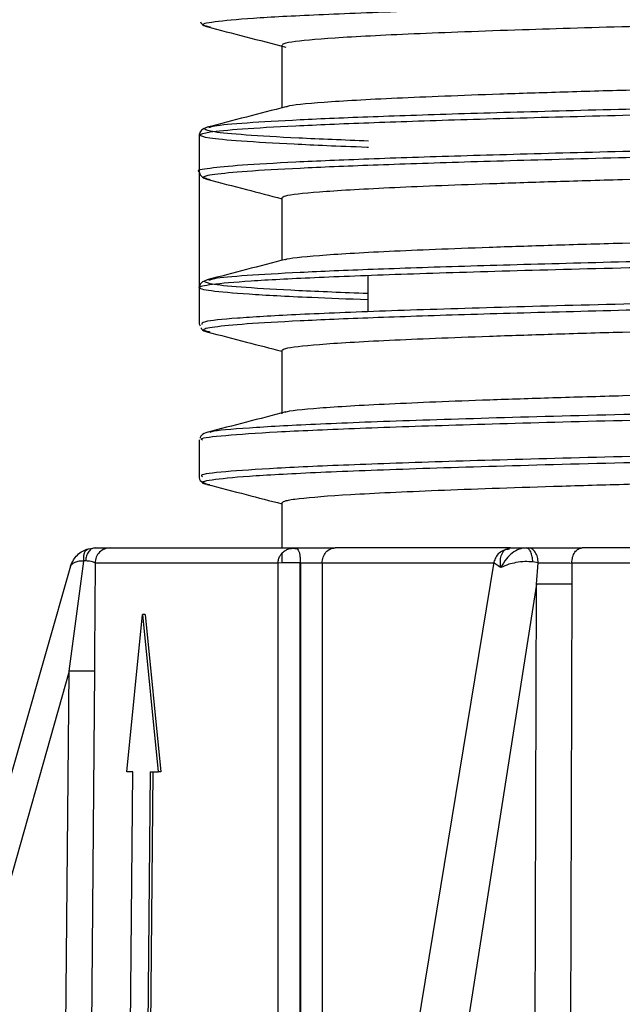
# Model space of a CAD drawing. Units: millimetres. Extents: x 5 to 292, y 5 to 415.
# Drawn here: x 37 to 41, y 138 to 146 of the extents above; entities that cross this region are included whole.
import ezdxf

# ---------------------------------------------------------------- set-up
doc = ezdxf.new("R2010")
doc.units = ezdxf.units.MM

msp = doc.modelspace()

# ---------------------------------------------------------------- linework, layer by layer
at = {"color": 7, "linetype": 'Continuous', "lineweight": 25}
for p, q in [((38.2159, 145.4592), (38.2303, 145.4561)), ((38.7915, 145.3111), (38.7915, 144.8182)), ((38.2172, 144.6637), (38.2268, 144.6664)), ((38.1415, 144.6133), (38.1415, 143.4044)), ((38.1415, 144.6044), (38.1415, 144.3179)), ((38.2176, 144.2584), (38.2266, 144.2558)), ((38.7915, 144.1111), (38.7915, 143.6182)), ((38.2172, 143.4637), (38.2268, 143.4664)), ((39.4692, 143.5004), (39.468, 143.2144)), ((38.1415, 143.1183), (38.1483, 143.1037)), ((38.2177, 143.0584), (38.2266, 143.0558)), ((38.7915, 142.9111), (38.7915, 142.4111)), ((38.1415, 142.206), (38.1415, 141.9162)), ((38.1601, 141.8798), (38.2072, 141.8555)), ((38.7915, 141.7111), (38.7915, 141.3574)), ((37.2692, 141.3502), (37.3222, 141.3574)), ((40.5566, 141.3476), (40.591, 141.3574)), ((40.591, 141.3574), (40.7135, 141.3574)), ((40.7135, 141.3574), (40.732, 141.3574)), ((37.1299, 141.2125), (31.5376, 121.7098)), ((37.1172, 140.3886), (37.234, 141.2539)), ((40.4607, 141.2457), (37.2488, 121.7213)), ((37.3222, 141.2384), (37.3179, 140.5239)), ((38.7623, 141.2384), (37.3222, 141.2384)), ((38.7918, 141.239), (38.7623, 141.2384)), ((40.8092, 141.2402), (40.7672, 141.2464)), ((40.797, 141.0725), (40.8092, 141.2402)), ((41.0741, 141.2384), (41.0747, 141.0716)), ((46.3672, 141.2384), (41.0741, 141.2384)), ((40.797, 141.0725), (37.7614, 121.737)), ((37.572, 139.5965), (37.6963, 140.8328)), ((37.6963, 140.8328), (37.818, 139.5965)), ((37.717, 140.8328), (37.6963, 140.8328)), ((37.717, 140.8328), (37.839, 139.5965)), ((37.1172, 140.3886), (31.8535, 121.737)), ((37.6199, 139.5965), (37.572, 139.5965)), ((37.6019, 137.5965), (37.6199, 139.5965)), ((37.7564, 139.5965), (37.7382, 137.5965)), ((37.7564, 139.5965), (37.818, 139.5965)), ((37.7773, 139.5965), (37.7591, 137.5965)), ((37.839, 139.5965), (37.818, 139.5965))]:
    msp.add_line(p, q, dxfattribs=at)
at = {"color": 8, "linetype": 'Continuous', "lineweight": 25}
for p, q in [((38.2072, 141.8589), (38.2247, 141.856)), ((38.7636, 130.9295), (38.7623, 141.2384)), ((38.9368, 131.9821), (38.9368, 141.2392)), ((38.9376, 141.2392), (38.9425, 132.017)), ((39.109, 141.2384), (39.1123, 133.0489)), ((40.4595, 141.2384), (39.109, 141.2384)), ((40.7383, 121.2745), (40.797, 141.0725)), ((41.0747, 141.0716), (41.0149, 121.2777)), ((37.3179, 140.5239), (37.3171, 140.3878)), ((36.9567, 121.6374), (37.1172, 140.3886)), ((37.3171, 140.3878), (37.1565, 121.6379))]:
    msp.add_line(p, q, dxfattribs=at)
for points, knots in [([(48.6863, 145.7698), (48.1817, 145.7606), (47.1724, 145.7422), (45.6895, 145.7147), (44.2686, 145.6871), (42.9392, 145.6596), (41.7289, 145.632), (40.663, 145.6045), (39.7632, 145.5769), (39.0496, 145.5493), (38.5316, 145.5218), (38.241, 145.4942), (38.1376, 145.4734), (38.2021, 145.4617), (38.2159, 145.4592)], [0, 0, 0, 0, 0.088712, 0.177423, 0.266135, 0.354846, 0.443558, 0.53227, 0.620981, 0.709693, 0.798405, 0.887116, 0.975828, 1, 1, 1, 1]), ([(38.2268, 144.6664), (38.2363, 144.67), (38.267, 144.6817), (38.4977, 144.7014), (38.9082, 144.7257), (39.4854, 144.7499), (40.2078, 144.7742), (41.0671, 144.7984), (42.0485, 144.8226), (43.1366, 144.8469), (44.3136, 144.8711), (45.5608, 144.8954), (46.858, 144.9196), (48.1844, 144.9438), (49.5186, 144.9681), (50.8392, 144.9923), (52.125, 145.0166), (53.3551, 145.0408), (54.5099, 145.065), (55.5708, 145.0893), (56.5208, 145.1135), (57.3442, 145.1378), (58.029, 145.162), (58.56, 145.1862), (58.9439, 145.2105), (59.0597, 145.2267), (59.1176, 145.2347)], [0, 0, 0, 0, 0.01898, 0.061633, 0.104286, 0.146939, 0.189592, 0.232245, 0.274898, 0.317552, 0.360204, 0.402857, 0.445511, 0.488164, 0.530817, 0.57347, 0.616123, 0.658776, 0.701429, 0.744082, 0.786735, 0.829388, 0.872041, 0.914694, 0.957347, 1, 1, 1, 1]), ([(59.0107, 144.8391), (58.9806, 144.8352), (58.8888, 144.8232), (58.5564, 144.8031), (58.0299, 144.7788), (57.3439, 144.7546), (56.5208, 144.7303), (55.5708, 144.7061), (54.5099, 144.6819), (53.3551, 144.6576), (52.125, 144.6334), (50.8392, 144.6091), (49.5186, 144.5849), (48.1844, 144.5607), (46.858, 144.5364), (45.5608, 144.5122), (44.3136, 144.4879), (43.1366, 144.4637), (42.0486, 144.4395), (41.0671, 144.4152), (40.208, 144.391), (39.4848, 144.3667), (38.9102, 144.3425), (38.4901, 144.3183), (38.2431, 144.294), (38.1492, 144.2741), (38.2011, 144.2622), (38.2176, 144.2584)], [0, 0, 0, 0, 0.020362, 0.062105, 0.103847, 0.14559, 0.187333, 0.229075, 0.270818, 0.312561, 0.354303, 0.396046, 0.437789, 0.479531, 0.521274, 0.563017, 0.604759, 0.646502, 0.688244, 0.729987, 0.77173, 0.813472, 0.855215, 0.896958, 0.9387, 0.980443, 1, 1, 1, 1]), ([(39.4738, 144.5569), (39.2803, 144.5647), (38.8859, 144.5805), (38.4883, 144.6045), (38.2282, 144.6284), (38.1973, 144.6442), (38.1822, 144.652)], [0, 0, 0, 0, 0.245376, 0.500297, 0.755217, 1, 1, 1, 1]), ([(38.2268, 143.4664), (38.2363, 143.47), (38.267, 143.4817), (38.4977, 143.5014), (38.9082, 143.5257), (39.4854, 143.5499), (40.2078, 143.5742), (41.0671, 143.5984), (42.0485, 143.6226), (43.1366, 143.6469), (44.3136, 143.6711), (45.5608, 143.6954), (46.858, 143.7196), (48.1844, 143.7438), (49.5186, 143.7681), (50.8392, 143.7923), (52.125, 143.8166), (53.3551, 143.8408), (54.5099, 143.865), (55.5708, 143.8893), (56.5207, 143.9135), (57.3442, 143.9378), (58.029, 143.962), (58.56, 143.9863), (58.9439, 144.0105), (59.0597, 144.0267), (59.1176, 144.0347)], [0, 0, 0, 0, 0.018993, 0.061646, 0.104298, 0.146951, 0.189603, 0.232256, 0.274908, 0.317561, 0.360213, 0.402866, 0.445518, 0.48817, 0.530823, 0.573475, 0.616128, 0.65878, 0.701433, 0.744085, 0.786738, 0.82939, 0.872043, 0.914695, 0.957348, 1, 1, 1, 1]), ([(59.0107, 143.6391), (58.9806, 143.6352), (58.8888, 143.6232), (58.5564, 143.6031), (58.0299, 143.5788), (57.3439, 143.5546), (56.5208, 143.5303), (55.5708, 143.5061), (54.5099, 143.4819), (53.3551, 143.4576), (52.125, 143.4334), (50.8392, 143.4091), (49.5186, 143.3849), (48.1844, 143.3607), (46.858, 143.3364), (45.5608, 143.3122), (44.3136, 143.2879), (43.1366, 143.2637), (42.0485, 143.2395), (41.0671, 143.2152), (40.208, 143.191), (39.4849, 143.1667), (38.9102, 143.1425), (38.4901, 143.1183), (38.2431, 143.094), (38.1492, 143.0741), (38.2011, 143.0622), (38.2177, 143.0584)], [0, 0, 0, 0, 0.020365, 0.062107, 0.103848, 0.14559, 0.187332, 0.229073, 0.270815, 0.312557, 0.354298, 0.39604, 0.437782, 0.479523, 0.521265, 0.563007, 0.604748, 0.64649, 0.688232, 0.729973, 0.771715, 0.813457, 0.855198, 0.89694, 0.938682, 0.980423, 1, 1, 1, 1]), ([(39.4686, 143.3571), (39.277, 143.3648), (38.8845, 143.3806), (38.4882, 143.4045), (38.2254, 143.4287), (38.1944, 143.4449), (38.179, 143.453)], [0, 0, 0, 0, 0.241157, 0.494104, 0.747052, 1, 1, 1, 1]), ([(38.2285, 142.2661), (38.2317, 142.2688), (38.2466, 142.2809), (38.5098, 142.3027), (39.0184, 142.3314), (39.7628, 142.3601), (40.7033, 142.3888), (41.8247, 142.4175), (43.1001, 142.4462), (44.5012, 142.4749), (45.9965, 142.5036), (47.5513, 142.5323), (49.1346, 142.5611), (50.1751, 142.5802), (50.6953, 142.5898)], [0, 0, 0, 0, 0.024264, 0.112967, 0.20167, 0.290374, 0.379077, 0.46778, 0.556483, 0.645187, 0.73389, 0.822594, 0.911297, 1, 1, 1, 1]), ([(38.1673, 142.2043), (38.1608, 142.2079), (38.138, 142.2206), (38.3247, 142.2425), (38.7199, 142.2699), (39.3325, 142.2972), (40.1328, 142.3246), (41.109, 142.3519), (42.2399, 142.3793), (43.5027, 142.4067), (44.8712, 142.434), (46.3178, 142.4614), (47.7928, 142.4884), (49.2681, 142.515), (50.2244, 142.5326), (50.7025, 142.5414)], [0, 0, 0, 0, 0.032197, 0.113367, 0.194537, 0.275706, 0.356876, 0.438046, 0.519216, 0.600385, 0.681555, 0.762724, 0.843894, 0.921947, 1, 1, 1, 1]), ([(50.7025, 142.255), (50.2244, 142.2462), (49.2681, 142.2287), (47.7928, 142.202), (46.3178, 142.175), (44.8712, 142.1477), (43.5027, 142.1203), (42.2399, 142.0929), (41.109, 142.0656), (40.1328, 142.0382), (39.3325, 142.0109), (38.7199, 141.9835), (38.3247, 141.9561), (38.138, 141.9343), (38.1608, 141.9215), (38.1673, 141.9179)], [0, 0, 0, 0, 0.078053, 0.156106, 0.237276, 0.318445, 0.399615, 0.480784, 0.561954, 0.643124, 0.724294, 0.805463, 0.886633, 0.967803, 1, 1, 1, 1]), ([(40.5144, 141.2025), (40.5126, 141.2266), (40.5093, 141.2699), (40.5262, 141.3177), (40.5427, 141.3438), (40.5561, 141.3475), (40.5566, 141.3476)], [0, 0, 0, 0, 0.37176, 0.670431, 0.98845, 1, 1, 1, 1]), ([(40.5144, 141.2024), (40.5014, 141.2108), (40.4772, 141.2264), (40.4609, 141.2411), (40.4627, 141.2441), (40.4634, 141.2452)], [0, 0, 0, 0, 0.426299, 0.790361, 1, 1, 1, 1])]:
    msp.add_open_spline(points, degree=3, knots=knots, dxfattribs=at)
at = {"color": 7, "linetype": 'Continuous', "lineweight": 25}
for points, knots in [([(38.1518, 145.4956), (38.1535, 145.4903), (38.1595, 145.4718), (38.187, 145.4624), (38.2065, 145.4557)], [0, 0, 0, 0, 0.286799, 1, 1, 1, 1]), ([(38.2012, 145.457), (38.3034, 145.4306), (38.5104, 145.3769), (38.7177, 145.3231), (38.8227, 145.2959)], [0, 0, 0, 0, 0.493657, 1, 1, 1, 1]), ([(43.7436, 145.5114), (43.3568, 145.5025), (42.5832, 145.4849), (41.5584, 145.4582), (40.607, 145.4298), (39.9311, 145.4047), (39.4776, 145.3833), (39.1108, 145.3618), (38.8849, 145.3403), (38.7929, 145.3217), (38.7987, 145.3137), (38.8005, 145.3111)], [0, 0, 0, 0, 0.132269, 0.264538, 0.399436, 0.557966, 0.639605, 0.721243, 0.879773, 0.961412, 1, 1, 1, 1]), ([(58.5021, 145.392), (58.4383, 145.3832), (58.3107, 145.3655), (57.8808, 145.3389), (57.2457, 145.3104), (56.5083, 145.2854), (55.7687, 145.2639), (54.9611, 145.2425), (54.0599, 145.2209), (53.0872, 145.1995), (52.0723, 145.178), (51.0037, 145.1565), (49.9078, 145.135), (48.8, 145.1136), (47.6845, 145.0921), (46.5888, 145.0706), (45.5131, 145.0491), (44.4766, 145.0276), (43.5048, 145.0061), (42.5825, 144.9847), (41.7418, 144.9632), (41.0035, 144.9417), (40.3385, 144.9202), (39.789, 144.8987), (39.3663, 144.8772), (39.0386, 144.8558), (38.8572, 144.8386), (38.829, 144.8268), (38.8262, 144.8256)], [0, 0, 0, 0, 0.04676, 0.09352, 0.141208, 0.197263, 0.226129, 0.254996, 0.31105, 0.339917, 0.368783, 0.424838, 0.453704, 0.482571, 0.538625, 0.567492, 0.596358, 0.652413, 0.681279, 0.710146, 0.7662, 0.795067, 0.823933, 0.879988, 0.908854, 0.937721, 0.993776, 1, 1, 1, 1]), ([(38.1415, 144.6046), (38.1585, 144.6126), (38.1924, 144.6288), (38.4574, 144.653), (38.8745, 144.6773), (39.4526, 144.7015), (40.1781, 144.7258), (41.0405, 144.75), (42.0257, 144.7743), (43.1178, 144.7985), (44.2993, 144.8227), (45.5511, 144.847), (46.8532, 144.8712), (48.1845, 144.8955), (49.5236, 144.9197), (50.849, 144.944), (52.1394, 144.9682), (53.374, 144.9924), (54.5329, 145.0167), (55.5975, 145.0409), (56.5507, 145.0652), (57.3769, 145.0894), (58.0638, 145.1137), (58.5964, 145.1379), (58.9814, 145.1621), (59.0973, 145.1783), (59.1553, 145.1864)], [0, 0, 0, 0, 0.041667, 0.083333, 0.125, 0.166667, 0.208333, 0.25, 0.291667, 0.333333, 0.375, 0.416667, 0.458333, 0.5, 0.541667, 0.583333, 0.625, 0.666667, 0.708333, 0.75, 0.791667, 0.833333, 0.875, 0.916667, 0.958333, 1, 1, 1, 1]), ([(59.1553, 144.9), (59.0973, 144.8919), (58.9814, 144.8758), (58.5964, 144.8515), (58.0638, 144.8273), (57.3768, 144.803), (56.5507, 144.7788), (55.5975, 144.7546), (54.5329, 144.7303), (53.374, 144.7061), (52.1394, 144.6818), (50.849, 144.6576), (49.5236, 144.6333), (48.1845, 144.6091), (46.8532, 144.5849), (45.5511, 144.5606), (44.2993, 144.5364), (43.1178, 144.5121), (42.0257, 144.4879), (41.0405, 144.4636), (40.1782, 144.4394), (39.4522, 144.4152), (38.876, 144.3909), (38.4519, 144.3667), (38.2128, 144.3424), (38.1139, 144.3262), (38.1421, 144.318), (38.1425, 144.3179)], [0, 0, 0, 0, 0.041646, 0.083293, 0.124939, 0.166585, 0.208231, 0.249877, 0.291524, 0.33317, 0.374816, 0.416462, 0.458108, 0.499755, 0.541401, 0.583047, 0.624693, 0.66634, 0.707986, 0.749632, 0.791278, 0.832924, 0.874571, 0.916217, 0.957863, 0.999509, 1, 1, 1, 1]), ([(38.8238, 144.8266), (38.7202, 144.7997), (38.513, 144.746), (38.3058, 144.6923), (38.2022, 144.6654)], [0, 0, 0, 0, 0.499962, 1, 1, 1, 1]), ([(38.2082, 144.667), (38.1892, 144.6597), (38.1513, 144.6452), (38.1447, 144.6177), (38.1415, 144.6039)], [0, 0, 0, 0, 0.499403, 1, 1, 1, 1]), ([(38.7939, 144.1111), (38.7992, 144.1162), (38.8157, 144.1318), (39.0025, 144.1529), (39.3175, 144.1744), (39.724, 144.1959), (40.2592, 144.2174), (40.9108, 144.2388), (41.6365, 144.2603), (42.4661, 144.2818), (43.3791, 144.3033), (44.3427, 144.3248), (45.3729, 144.3463), (46.4443, 144.3677), (47.537, 144.3892), (48.6516, 144.4107), (49.7607, 144.4322), (50.8593, 144.4536), (51.9327, 144.4752), (52.9542, 144.4966), (53.9348, 144.5181), (54.8459, 144.5396), (55.6647, 144.5611), (56.4168, 144.5825), (57.0623, 144.604), (57.5872, 144.6255), (57.9751, 144.6447), (58.2719, 144.663), (58.3686, 144.6758), (58.4029, 144.6804)], [0, 0, 0, 0, 0.026694, 0.082458, 0.111175, 0.139892, 0.195657, 0.224374, 0.253091, 0.308855, 0.337572, 0.366289, 0.422054, 0.450771, 0.479488, 0.535252, 0.563969, 0.592686, 0.648451, 0.677168, 0.705885, 0.761649, 0.790366, 0.819083, 0.874848, 0.903565, 0.932282, 0.975952, 1, 1, 1, 1]), ([(39.4736, 144.5072), (39.47, 144.5073), (39.2258, 144.5156), (38.8743, 144.5318), (38.447, 144.5561), (38.1894, 144.5803), (38.1574, 144.5965), (38.1415, 144.6046)], [0, 0, 0, 0, 0.003775, 0.252832, 0.501888, 0.750944, 1, 1, 1, 1]), ([(38.1415, 144.3183), (38.1447, 144.3046), (38.1513, 144.277), (38.1892, 144.2625), (38.2082, 144.2552)], [0, 0, 0, 0, 0.500597, 1, 1, 1, 1]), ([(38.1415, 144.3178), (38.1415, 144.167), (38.1415, 143.767), (38.1415, 143.367), (38.1415, 143.1179)], [0, 0, 0, 0, 0.377163, 1, 1, 1, 1]), ([(38.2022, 144.2568), (38.3058, 144.2299), (38.5022, 144.179), (38.6987, 144.1281), (38.7915, 144.104)], [0, 0, 0, 0, 0.527465, 1, 1, 1, 1]), ([(38.8214, 143.6256), (38.8218, 143.6258), (38.8416, 143.6367), (39.0061, 143.6529), (39.3165, 143.6744), (39.724, 143.6958), (40.2587, 143.7174), (40.9103, 143.7388), (41.636, 143.7603), (42.4655, 143.7818), (43.3784, 143.8033), (44.3419, 143.8247), (45.3721, 143.8462), (46.4435, 143.8677), (47.5362, 143.8892), (48.6508, 143.9107), (49.7599, 143.9322), (50.8585, 143.9536), (51.9319, 143.9751), (52.9535, 143.9966), (53.9341, 144.0181), (54.8452, 144.0396), (55.6641, 144.061), (56.4163, 144.0825), (57.0621, 144.104), (57.5864, 144.1255), (57.9768, 144.1447), (58.3228, 144.1668), (58.442, 144.1836), (58.5021, 144.192)], [0, 0, 0, 0, 0.001135, 0.057189, 0.086054, 0.11492, 0.170973, 0.199839, 0.228705, 0.284758, 0.313624, 0.34249, 0.398543, 0.427409, 0.456274, 0.512328, 0.541193, 0.570059, 0.626112, 0.654978, 0.683844, 0.739897, 0.768763, 0.797629, 0.853682, 0.882548, 0.911413, 0.955324, 1, 1, 1, 1]), ([(39.4684, 143.3081), (39.3145, 143.3139), (38.925, 143.3285), (38.5077, 143.3519), (38.2041, 143.3783), (38.1081, 143.4048), (38.2126, 143.4312), (38.5179, 143.4577), (39.0177, 143.4841), (39.7025, 143.5106), (40.5591, 143.5371), (41.5711, 143.5635), (42.719, 143.59), (43.9817, 143.6164), (45.3316, 143.6429), (46.2807, 143.6605), (46.7553, 143.6693)], [0, 0, 0, 0, 0.0478143, 0.1210593, 0.1943043, 0.2675493, 0.3407944, 0.4140395, 0.4872846, 0.5605297, 0.6337749, 0.70702, 0.780265, 0.85351, 0.926755, 1, 1, 1, 1]), ([(38.8238, 143.6266), (38.7202, 143.5997), (38.513, 143.546), (38.3058, 143.4923), (38.2022, 143.4654)], [0, 0, 0, 0, 0.4999624, 1, 1, 1, 1]), ([(38.2082, 143.4669), (38.1892, 143.4597), (38.1512, 143.4452), (38.1447, 143.4176), (38.1415, 143.4039)], [0, 0, 0, 0, 0.499403, 1, 1, 1, 1]), ([(38.7939, 142.9111), (38.7992, 142.9162), (38.8157, 142.9318), (39.0025, 142.9529), (39.3175, 142.9744), (39.724, 142.9959), (40.2592, 143.0174), (40.9108, 143.0388), (41.6365, 143.0603), (42.4661, 143.0818), (43.3791, 143.1033), (44.3427, 143.1248), (45.3729, 143.1463), (46.4443, 143.1677), (47.537, 143.1892), (48.6516, 143.2107), (49.7607, 143.2322), (50.8593, 143.2536), (51.9327, 143.2752), (52.9542, 143.2966), (53.9348, 143.3181), (54.8459, 143.3396), (55.6647, 143.3611), (56.4168, 143.3825), (57.0623, 143.404), (57.5872, 143.4255), (57.9751, 143.4447), (58.2719, 143.463), (58.3686, 143.4758), (58.4029, 143.4804)], [0, 0, 0, 0, 0.026694, 0.082458, 0.111175, 0.139892, 0.195656, 0.224373, 0.25309, 0.308854, 0.337571, 0.366288, 0.422053, 0.450769, 0.479486, 0.535251, 0.563967, 0.592684, 0.648449, 0.677166, 0.705882, 0.761647, 0.790364, 0.819081, 0.874845, 0.903562, 0.932279, 0.975949, 1, 1, 1, 1]), ([(48.1858, 143.4091), (47.686, 143.4), (46.6865, 143.3818), (45.2303, 143.3546), (43.8435, 143.3273), (42.5551, 143.3), (41.3912, 143.2727), (40.3754, 143.2455), (39.529, 143.2182), (38.867, 143.1909), (38.4112, 143.1636), (38.1595, 143.1384), (38.1607, 143.1223), (38.1612, 143.1152)], [0, 0, 0, 0, 0.092802, 0.185604, 0.278405, 0.371207, 0.464009, 0.556811, 0.649613, 0.742415, 0.835217, 0.928019, 1, 1, 1, 1]), ([(38.156, 143.087), (38.1569, 143.0847), (38.1629, 143.0694), (38.1874, 143.0617), (38.2082, 143.0552)], [0, 0, 0, 0, 0.150861, 1, 1, 1, 1]), ([(38.2023, 143.0568), (38.3059, 143.0299), (38.5023, 142.979), (38.6987, 142.928), (38.7915, 142.904)], [0, 0, 0, 0, 0.527496, 1, 1, 1, 1]), ([(38.8211, 142.4253), (38.8218, 142.4257), (38.8419, 142.4366), (39.0075, 142.453), (39.3188, 142.4745), (39.727, 142.496), (40.2624, 142.5175), (40.9145, 142.539), (41.6408, 142.5604), (42.4708, 142.5819), (43.3842, 142.6034), (44.3481, 142.6249), (45.3786, 142.6464), (46.4501, 142.6678), (47.5393, 142.6892), (48.6476, 142.7106), (49.7497, 142.7319), (50.3013, 142.7428), (50.5771, 142.7482)], [0, 0, 0, 0, 0.003289, 0.101631, 0.152273, 0.202916, 0.301258, 0.3519, 0.402543, 0.500885, 0.551528, 0.60217, 0.700512, 0.751155, 0.801798, 0.899458, 0.949729, 1, 1, 1, 1]), ([(38.8227, 142.4263), (38.7195, 142.3995), (38.5123, 142.3458), (38.3051, 142.2921), (38.2011, 142.2651)], [0, 0, 0, 0, 0.4981073, 1, 1, 1, 1]), ([(38.2074, 142.2668), (38.1881, 142.2599), (38.1573, 142.2489), (38.151, 142.2275), (38.1486, 142.2196)], [0, 0, 0, 0, 0.625981, 1, 1, 1, 1]), ([(50.6953, 142.2066), (50.1751, 142.197), (49.1346, 142.1779), (47.5513, 142.1492), (45.9966, 142.1205), (44.5012, 142.0918), (43.1001, 142.0631), (41.8246, 142.0344), (40.7036, 142.0056), (39.7617, 141.9769), (39.0225, 141.9482), (38.4945, 141.9195), (38.2198, 141.8908), (38.1295, 141.8706), (38.2, 141.8599), (38.2072, 141.8589)], [0, 0, 0, 0, 0.082551, 0.165102, 0.247652, 0.330203, 0.412754, 0.495305, 0.577856, 0.660406, 0.742957, 0.825508, 0.908059, 0.99061, 1, 1, 1, 1]), ([(50.5771, 142.0482), (50.1247, 142.0393), (49.22, 142.0216), (47.8332, 141.9949), (46.3764, 141.9665), (45.136, 141.9414), (44.1278, 141.92), (43.163, 141.8985), (42.2714, 141.877), (41.4751, 141.8555), (40.7475, 141.834), (40.1287, 141.8125), (39.634, 141.7911), (39.2253, 141.7696), (38.9515, 141.7481), (38.8104, 141.7269), (38.7988, 141.7163), (38.7932, 141.7111)], [0, 0, 0, 0, 0.078697, 0.157395, 0.23766, 0.331848, 0.380352, 0.428856, 0.523044, 0.571547, 0.620051, 0.714239, 0.762743, 0.811247, 0.905434, 0.953938, 1, 1, 1, 1]), ([(38.1415, 141.9184), (38.1422, 141.9036), (38.143, 141.8884), (38.1597, 141.88), (38.1601, 141.8798)], [0, 0, 0, 0, 0.976288, 1, 1, 1, 1]), ([(38.2012, 141.857), (38.3048, 141.8302), (38.5016, 141.7792), (38.6984, 141.7281), (38.7915, 141.704)], [0, 0, 0, 0, 0.526849, 1, 1, 1, 1]), ([(37.1299, 141.2125), (37.1365, 141.23), (37.1486, 141.2624), (37.1822, 141.3028), (37.2217, 141.3335), (37.2539, 141.3448), (37.2691, 141.3502)], [0, 0, 0, 0, 0.278636, 0.515922, 0.770147, 1, 1, 1, 1]), ([(37.234, 141.2539), (37.2334, 141.2656), (37.2321, 141.2895), (37.2389, 141.3195), (37.2512, 141.3418), (37.2633, 141.3475), (37.2692, 141.3502)], [0, 0, 0, 0, 0.2436817, 0.5000047, 0.7563285, 1, 1, 1, 1]), ([(37.3222, 141.3574), (37.3133, 141.3559), (37.2952, 141.353), (37.2714, 141.3297), (37.2538, 141.296), (37.2494, 141.2688), (37.2473, 141.2557)], [0, 0, 0, 0, 0.247043, 0.506921, 0.763001, 1, 1, 1, 1]), ([(37.4422, 141.3574), (37.4265, 141.3556), (37.3953, 141.352), (37.3557, 141.3246), (37.328, 141.2853), (37.3241, 141.254), (37.3222, 141.2384)], [0, 0, 0, 0, 0.25, 0.500001, 0.750001, 1, 1, 1, 1]), ([(37.3222, 141.3574), (37.3486, 141.3574), (37.3934, 141.3574), (37.4325, 141.3574), (37.4388, 141.3574), (37.4422, 141.3574)], [0, 0, 0, 0, 0.3960225, 0.6722847, 1, 1, 1, 1]), ([(37.4421, 141.3574), (37.4714, 141.3574), (37.5299, 141.3574), (37.8278, 141.3574), (38.2628, 141.3574), (38.6822, 141.3574), (38.8919, 141.3574)], [0, 0, 0, 0, 0.25, 0.5, 0.75, 1, 1, 1, 1]), ([(38.7928, 141.315), (38.7945, 141.3168), (38.8038, 141.3267), (38.8192, 141.3382), (38.8342, 141.3449), (38.839, 141.3471)], [0, 0, 0, 0, 0.128527, 0.721641, 1, 1, 1, 1]), ([(38.839, 141.3471), (38.8437, 141.3489), (38.8606, 141.3552), (38.8788, 141.3565), (38.8919, 141.3574)], [0, 0, 0, 0, 0.277179, 1, 1, 1, 1]), ([(38.916, 141.3471), (38.9014, 141.3495), (38.8749, 141.3539), (38.8501, 141.3492), (38.839, 141.3471)], [0, 0, 0, 0, 0.551448, 1, 1, 1, 1]), ([(38.8919, 141.3574), (38.8965, 141.357), (38.9058, 141.3561), (38.9125, 141.3501), (38.9159, 141.3471)], [0, 0, 0, 0, 0.501607, 1, 1, 1, 1]), ([(38.8919, 141.3574), (38.921, 141.3574), (38.9806, 141.3574), (39.0697, 141.3574), (39.1531, 141.3574), (39.192, 141.3574), (39.2119, 141.3574)], [0, 0, 0, 0, 0.232146, 0.476207, 0.732165, 1, 1, 1, 1]), ([(38.9159, 141.3471), (38.9196, 141.3419), (38.9269, 141.3314), (38.9329, 141.3056), (38.9365, 141.2744), (38.937, 141.2511), (38.9372, 141.2395)], [0, 0, 0, 0, 0.246272, 0.494755, 0.746263, 1, 1, 1, 1]), ([(39.109, 141.2384), (39.1107, 141.254), (39.114, 141.2853), (39.1378, 141.3246), (39.1717, 141.352), (39.1985, 141.3556), (39.2119, 141.3574)], [0, 0, 0, 0, 0.250002, 0.500001, 0.750003, 1, 1, 1, 1]), ([(40.5925, 141.3574), (40.3384, 141.3574), (39.8304, 141.3574), (39.4181, 141.3574), (39.2119, 141.3574)], [0, 0, 0, 0, 0.5, 1, 1, 1, 1]), ([(40.5827, 141.3469), (40.5689, 141.3453), (40.5402, 141.342), (40.5019, 141.3187), (40.4729, 141.285), (40.4649, 141.2575), (40.4611, 141.2443)], [0, 0, 0, 0, 0.241308, 0.501089, 0.760322, 1, 1, 1, 1]), ([(40.7135, 141.3574), (40.6958, 141.3553), (40.659, 141.3511), (40.605, 141.319), (40.5526, 141.2699), (40.5281, 141.2267), (40.5144, 141.2025)], [0, 0, 0, 0, 0.22983, 0.477107, 0.707571, 1, 1, 1, 1]), ([(40.7672, 141.2464), (40.7661, 141.2607), (40.7636, 141.2903), (40.751, 141.3274), (40.7334, 141.3527), (40.7199, 141.3558), (40.7135, 141.3574)], [0, 0, 0, 0, 0.241043, 0.49998, 0.758928, 1, 1, 1, 1]), ([(40.8092, 141.2402), (40.808, 141.2551), (40.8061, 141.2779), (40.7963, 141.3052), (40.7863, 141.3238), (40.7741, 141.3389), (40.7563, 141.3534), (40.7416, 141.3558), (40.732, 141.3574)], [0, 0, 0, 0, 0.239785, 0.368572, 0.5000021, 0.6314282, 0.7602161, 1, 1, 1, 1]), ([(40.732, 141.3574), (40.7601, 141.3574), (40.8188, 141.3574), (40.9308, 141.3574), (41.0298, 141.3574), (41.1058, 141.3574), (41.1391, 141.3574), (41.1558, 141.3574)], [0, 0, 0, 0, 0.220405, 0.460339, 0.719743, 0.859777, 1, 1, 1, 1]), ([(41.0741, 141.2384), (41.0754, 141.254), (41.078, 141.2853), (41.0969, 141.3246), (41.1238, 141.352), (41.1451, 141.3556), (41.1558, 141.3574)], [0, 0, 0, 0, 0.250001, 0.499999, 0.75, 1, 1, 1, 1]), ([(46.392, 141.3574), (45.909, 141.3574), (44.9429, 141.3574), (43.5755, 141.3574), (42.2886, 141.3574), (41.5334, 141.3574), (41.1558, 141.3574)], [0, 0, 0, 0, 0.25, 0.5, 0.75, 1, 1, 1, 1]), ([(38.7623, 141.2384), (38.7631, 141.2481), (38.7649, 141.268), (38.7762, 141.2943), (38.7877, 141.3086), (38.7928, 141.315)], [0, 0, 0, 0, 0.345571, 0.706647, 1, 1, 1, 1]), ([(38.7928, 141.315), (38.7929, 141.3128), (38.7934, 141.3063), (38.7929, 141.2901), (38.7921, 141.2663), (38.7919, 141.2483), (38.7918, 141.239)], [0, 0, 0, 0, 0.1441212, 0.4110034, 0.6990098, 1, 1, 1, 1]), ([(37.234, 141.2539), (37.2208, 141.2536), (37.1927, 141.2529), (37.163, 141.2447), (37.1395, 141.2315), (37.1334, 141.2195), (37.1299, 141.2125)], [0, 0, 0, 0, 0.236364, 0.501383, 0.710282, 1, 1, 1, 1]), ([(37.2473, 141.2557), (37.2451, 141.2558), (37.2408, 141.256), (37.2362, 141.2546), (37.234, 141.2539)], [0, 0, 0, 0, 0.50753, 1, 1, 1, 1]), ([(37.3222, 141.2384), (37.3209, 141.24), (37.3183, 141.2431), (37.3026, 141.2477), (37.2797, 141.2521), (37.2581, 141.2545), (37.2473, 141.2557)], [0, 0, 0, 0, 0.250771, 0.501326, 0.751193, 1, 1, 1, 1]), ([(38.9368, 141.2388), (38.9193, 141.2392), (38.884, 141.2399), (38.8346, 141.2393), (38.8054, 141.2391), (38.7925, 141.239), (38.7918, 141.239)], [0, 0, 0, 0, 0.323919, 0.652918, 0.981549, 1, 1, 1, 1]), ([(38.9376, 141.2395), (38.9548, 141.2394), (38.9891, 141.2394), (39.0371, 141.2392), (39.0792, 141.2389), (39.0991, 141.2386), (39.109, 141.2384)], [0, 0, 0, 0, 0.249986, 0.499979, 0.749984, 1, 1, 1, 1]), ([(40.7672, 141.2464), (40.7469, 141.2479), (40.7039, 141.2512), (40.6378, 141.2432), (40.5709, 141.2271), (40.5352, 141.2115), (40.5144, 141.2024)], [0, 0, 0, 0, 0.237, 0.50148, 0.709943, 1, 1, 1, 1]), ([(40.8092, 141.2402), (40.8293, 141.2403), (40.8696, 141.2404), (40.943, 141.24), (41.0158, 141.2394), (41.0546, 141.2387), (41.0741, 141.2384)], [0, 0, 0, 0, 0.249979, 0.499955, 0.749962, 1, 1, 1, 1]), ([(41.0747, 141.0716), (41.0548, 141.0715), (41.0136, 141.0714), (40.9347, 141.0715), (40.8564, 141.0719), (40.8163, 141.0723), (40.797, 141.0725)], [0, 0, 0, 0, 0.240572, 0.500001, 0.759428, 1, 1, 1, 1]), ([(37.3171, 140.3878), (37.3135, 140.3877), (37.3062, 140.3875), (37.2594, 140.3876), (37.193, 140.388), (37.1418, 140.3884), (37.1172, 140.3886)], [0, 0, 0, 0, 0.240567, 0.500001, 0.759433, 1, 1, 1, 1])]:
    msp.add_open_spline(points, degree=3, knots=knots, dxfattribs=at)

doc.saveas('drawing.dxf')
